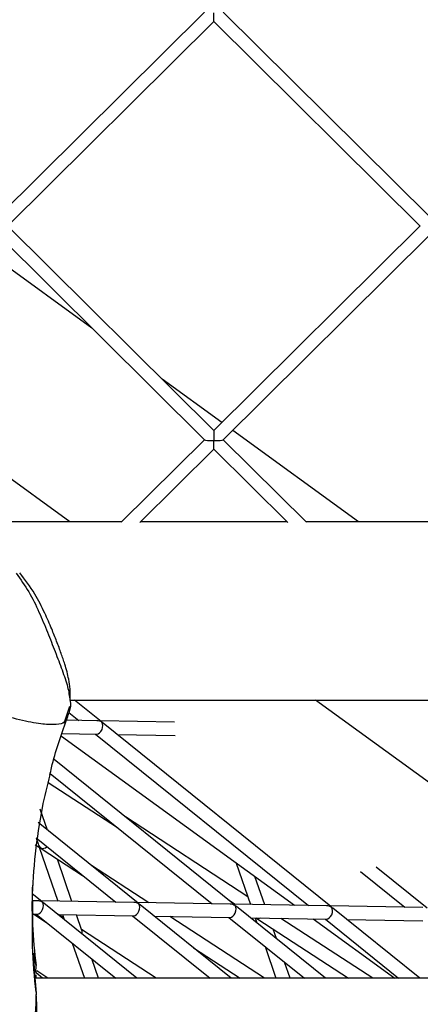
# Model space of a CAD drawing. Units: millimetres. Extents: x -2842 to 3268, y -2881 to 3229.
# Drawn here: x -295 to -235, y -945 to -797 of the extents above; entities that cross this region are included whole.
import ezdxf

# ---------------------------------------------------------------- set-up
doc = ezdxf.new("R2010")
doc.units = ezdxf.units.MM

msp = doc.modelspace()

# ---------------------------------------------------------------- linework, layer by layer
at = {"color": 7, "linetype": 'Continuous', "lineweight": 25}
for p, q in [((-267.38, -795.87), (-298.46, -826.71)), ((-265.96, -797.28), (-265.96, -796)), ((-233.46, -826.71), (-264.54, -795.87)), ((-297.05, -828.13), (-265.96, -797.28)), ((-265.96, -797.28), (-234.87, -828.13)), ((-265.96, -858.95), (-297.04, -828.12)), ((-234.88, -828.12), (-265.96, -858.95)), ((-298.46, -829.52), (-267.37, -860.37)), ((-264.55, -860.37), (-233.46, -829.52)), ((-284.36, -843.51), (-300.64, -831.68)), ((-287.66, -872.71), (-319.02, -849.92)), ((-264.75, -857.76), (-273.76, -851.21)), ((-265.96, -858.95), (-265.96, -860.48)), ((-244.18, -872.71), (-263.11, -858.95)), ((-267.38, -860.36), (-279.92, -872.8)), ((-265.96, -861.77), (-265.96, -860.48)), ((-252, -872.8), (-264.54, -860.36)), ((-277.1, -872.82), (-265.96, -861.77)), ((-265.96, -861.77), (-254.82, -872.82)), ((-279.82, -872.71), (-317.09, -872.71)), ((-254.93, -872.71), (-276.98, -872.71)), ((-214.82, -872.71), (-252.09, -872.71)), ((-288.51, -903.09), (-287.67, -900.53)), ((-287.53, -899.61), (140.81, -899.61)), ((-282.93, -902.83), (-286.94, -899.61)), ((-192.93, -941.53), (-250.63, -899.61)), ((-287.8, -901.48), (-286.31, -902.68)), ((-283.58, -902.73), (-288.11, -902.65)), ((-271.88, -902.93), (-283.05, -902.74)), ((-248.33, -930.73), (-282.64, -903.07)), ((-288.92, -905.04), (-253.81, -930.54)), ((-288.79, -904.64), (-283.62, -904.73)), ((-283.77, -904.72), (-251.7, -930.58)), ((-280.52, -904.78), (-271.81, -904.93)), ((-262.85, -930.48), (-290.03, -908.56)), ((-290.61, -910.67), (-266.22, -930.33)), ((-290.91, -912.03), (-280.48, -918.83)), ((-291.05, -919.19), (-292.12, -916.07)), ((-260.83, -929.26), (-279.3, -917.21)), ((-277.36, -930.23), (-292.44, -918.07)), ((-292.86, -921.4), (-292.14, -921.87)), ((-292.75, -920.41), (-292.45, -921.28)), ((-292.74, -920.39), (-280.74, -930.07)), ((-292.27, -921.78), (-289.47, -929.92)), ((-291.83, -922.07), (-285.73, -926.05)), ((-287.34, -929.96), (-289.54, -923.56)), ((-275.77, -930.16), (-284.55, -924.43)), ((-262.59, -924.17), (-260.43, -930.43)), ((-233.81, -930.99), (-241.53, -924.77)), ((-258.3, -930.46), (-259.77, -926.22)), ((-243.87, -925.44), (-237.19, -930.83)), ((-291.88, -929.97), (-293.33, -928.8)), ((-292.54, -929.86), (-293.31, -929.85)), ((-278.02, -930.12), (-292, -929.87)), ((-277.55, -941.53), (-291.59, -930.21)), ((-263.5, -930.37), (-277.49, -930.13)), ((-263.35, -941.53), (-277.07, -930.46)), ((-263.78, -929.73), (-262.77, -930.39)), ((-248.98, -930.63), (-262.97, -930.38)), ((-249.15, -941.53), (-262.55, -930.72)), ((-234.46, -930.88), (-248.45, -930.64)), ((-293.36, -931.85), (-292.57, -931.86)), ((-293.15, -931.85), (-290.97, -933.27)), ((-292.73, -931.86), (-280.74, -941.53)), ((-289.47, -931.92), (-278.05, -932.12)), ((-288.6, -932.43), (-289.39, -931.92)), ((-288.78, -931.93), (-288.52, -932.69)), ((-285.83, -934.36), (-286.65, -931.97)), ((-278.21, -932.12), (-266.54, -941.53)), ((-274.95, -932.17), (-263.53, -932.37)), ((-258.35, -941.53), (-272.62, -932.21)), ((-234.94, -941.53), (-248.03, -930.97)), ((-263.69, -932.37), (-252.33, -941.53)), ((-260.43, -932.43), (-249.01, -932.63)), ((-259.74, -932.44), (-259.48, -933.19)), ((-259.33, -932.63), (-245.7, -941.53)), ((-242.04, -941.53), (-255.86, -932.51)), ((-250.99, -932.59), (-238.7, -941.53)), ((-249.17, -932.62), (-238.13, -941.53)), ((-245.91, -932.68), (-234.49, -932.88)), ((-274.67, -941.53), (-285.88, -934.21)), ((-256.55, -935.56), (-257.04, -934.12)), ((-287.29, -936.24), (-285.47, -941.53)), ((-269.02, -936.95), (-262.01, -941.53)), ((-258.25, -936.75), (-256.61, -941.53)), ((-292.8, -940.67), (-292.75, -939.64)), ((-283.36, -941.53), (-284.36, -938.6)), ((-254.49, -941.53), (-255.33, -939.11)), ((-292.74, -940.66), (-292.74, -940.41)), ((-291.76, -941.53), (-292.74, -940.74)), ((-292.73, -941.53), (-292.73, -941.01)), ((-290.98, -941.53), (-292.64, -940.44)), ((146.21, -941.53), (-292.94, -941.53))]:
    msp.add_line(p, q, dxfattribs=at)
at = {"color": 7, "linetype": 'Continuous', "lineweight": 25, "flags": 128}
msp.add_lwpolyline([(-293.3, -927.51), (-293.32, -928.07), (-293.36, -930.8)], dxfattribs=at)
at = {"color": 7, "linetype": 'Continuous', "lineweight": 25}
msp.add_circle((213.04, 174.12), 3055, dxfattribs=at)
for centre, major_axis, ratio, start_param, end_param in [((-265.96, -860.36), (1.41, 0), 0.08853, 3.230589, 4.712389), ((-265.96, -860.36), (1.41, 0), 0.08853, 4.712389, 6.194189), ((-283.41, -903.73), (0.352, 0.97), 0.652554, 3.361848, 5.867728), ((-283.41, -903.73), (1.17, -0.42), 0.777753, 1.350541, 1.986254), ((-283.41, -903.73), (0.352, 0.97), 0.652554, 5.867728, 6.06293), ((-283.41, -903.73), (1.17, -0.42), 0.777753, 1.155339, 1.350541), ((-291.44, -921.13), (-0.765, 0.981), 0.777753, 1.155339, 1.791052), ((-291.44, -921.13), (0.814, 0.634), 0.652554, 3.55705, 4.619937), ((-291.44, -921.13), (0.814, 0.634), 0.652554, 3.361848, 3.55705), ((-291.44, -921.13), (-0.765, 0.981), 0.777753, 1.791052, 1.986254), ((-292.37, -930.87), (0.352, 0.97), 0.652554, 3.361848, 5.867728), ((-292.37, -930.87), (1.17, -0.42), 0.777753, 1.350541, 1.986254), ((-292.37, -930.87), (0.352, 0.97), 0.652554, 5.867728, 6.06293), ((-292.37, -930.87), (1.17, -0.42), 0.777753, 1.155339, 1.350541), ((-277.85, -931.12), (0.352, 0.97), 0.652554, 3.361848, 5.867728), ((-277.85, -931.12), (1.17, -0.42), 0.777753, 1.350541, 1.986254), ((-277.85, -931.12), (0.352, 0.97), 0.652554, 5.867728, 6.06293), ((-277.85, -931.12), (1.17, -0.42), 0.777753, 1.155339, 1.350541), ((-263.33, -931.38), (0.352, 0.97), 0.652554, 3.361848, 5.867728), ((-263.33, -931.38), (1.17, -0.42), 0.777753, 1.350541, 1.986254), ((-263.33, -931.38), (0.352, 0.97), 0.652554, 5.867728, 6.06293), ((-263.33, -931.38), (1.17, -0.42), 0.777753, 1.155339, 1.350541), ((-248.81, -931.63), (1.17, -0.42), 0.777753, 1.350541, 1.986254), ((-248.81, -931.63), (0.352, 0.97), 0.652554, 5.867728, 6.06293), ((-248.81, -931.63), (0.352, 0.97), 0.652554, 3.361848, 5.867728), ((-248.81, -931.63), (1.17, -0.42), 0.777753, 1.155339, 1.350541), ((-258.94, -931.69), (0.814, 0.634), 0.652554, 3.361848, 3.55705), ((-258.94, -931.69), (0.814, 0.634), 0.652554, 3.55705, 4.240697), ((-258.94, -931.69), (-0.765, 0.981), 0.777753, 1.791052, 1.986254), ((-286.71, -934.86), (0.814, 0.634), 0.652554, 5.44774, 6.06293)]:
    msp.add_ellipse(centre, major_axis=major_axis, ratio=ratio, start_param=start_param, end_param=end_param, dxfattribs=at)
for points, knots in [([(-295.75, -880.49), (-295.09, -881.4), (-293.78, -883.22), (-292.3, -886.29), (-291.02, -889.37), (-289.86, -892.34), (-288.79, -895.12), (-287.92, -897.63), (-287.73, -898.98), (-287.63, -899.64)], [0, 0, 0, 0, 0.147181, 0.292277, 0.434213, 0.574541, 0.716095, 0.861696, 1, 1, 1, 1]), ([(-287.61, -899.67), (-287.6, -899.1), (-287.57, -898.08), (-287.79, -896.59), (-288.08, -895.32), (-288.39, -894.28), (-288.68, -893.4), (-288.97, -892.56), (-289.29, -891.67), (-289.76, -890.44), (-290.44, -888.72), (-291.5, -886.31), (-292.98, -883.35), (-294.42, -881.45), (-295.21, -880.4)], [0, 0, 0, 0, 0.093777, 0.168014, 0.224157, 0.28364, 0.325722, 0.36984, 0.416103, 0.464558, 0.557562, 0.675409, 0.821739, 1, 1, 1, 1]), ([(-287.63, -899.64), (-287.62, -899.69), (-287.46, -900.51), (-287.65, -901.06), (-287.81, -901.57)], [0, 0, 0, 0, 0.0681521, 1, 1, 1, 1]), ([(-288.11, -902.46), (-288.25, -902.69), (-288.51, -903.14), (-290.04, -903.36), (-292.39, -903.19), (-295.61, -902.55), (-298.15, -901.74), (-299.42, -901.34)], [0, 0, 0, 0, 0.186776, 0.373551, 0.560327, 0.780163, 1, 1, 1, 1]), ([(-288.11, -902.46), (-288.06, -902.29), (-287.95, -902), (-287.86, -901.7), (-287.81, -901.57)], [0, 0, 0, 0, 0.559889, 1, 1, 1, 1]), ([(-290.66, -910.9), (-290.58, -910.53), (-289.97, -907.65), (-288.99, -904.94), (-288.14, -902.57)], [0, 0, 0, 0, 0.128906, 1, 1, 1, 1]), ([(-293.29, -932.78), (-293.31, -931.77), (-293.36, -928.46), (-292.88, -922.77), (-292.01, -916.42), (-291.05, -912.52), (-290.64, -910.87)], [0, 0, 0, 0, 0.137938, 0.453844, 0.769171, 1, 1, 1, 1]), ([(-293.29, -929.79), (-293.3, -931.01), (-293.33, -934.43), (-292.98, -937.6), (-292.75, -939.64)], [0, 0, 0, 0, 0.356084, 1, 1, 1, 1]), ([(-292.75, -943.64), (-292.98, -941.35), (-293.33, -937.79), (-293.31, -934.1), (-293.29, -932.78)], [0, 0, 0, 0, 0.642102, 1, 1, 1, 1]), ([(-293.16, -937.77), (-293.14, -938.27), (-293.1, -939.17), (-292.97, -941.22), (-292.82, -942.84), (-292.75, -943.64)], [0, 0, 0, 0, 0.384115, 0.6934, 1, 1, 1, 1]), ([(-292.75, -939.64), (-292.83, -939.1), (-292.94, -938.31), (-292.99, -937.88), (-293.01, -937.75)], [0, 0, 0, 0, 0.688644, 1, 1, 1, 1]), ([(-292.75, -943.64), (-292.76, -944.48), (-292.78, -946.1), (-293.05, -948.87), (-292.87, -951.28), (-292.41, -953.79), (-291.68, -955.74), (-291.19, -957.05)], [0, 0, 0, 0, 0.27261, 0.523539, 0.643117, 0.760961, 1, 1, 1, 1]), ([(-290.88, -957.25), (-291.22, -956.25), (-291.94, -954.13), (-292.45, -951.42), (-292.61, -949.19), (-292.64, -947.41), (-292.61, -945.61), (-292.69, -944.54), (-292.73, -943.98)], [0, 0, 0, 0, 0.193984, 0.411784, 0.535685, 0.673511, 0.827588, 1, 1, 1, 1])]:
    msp.add_open_spline(points, degree=3, knots=knots, dxfattribs=at)

doc.saveas('drawing.dxf')
